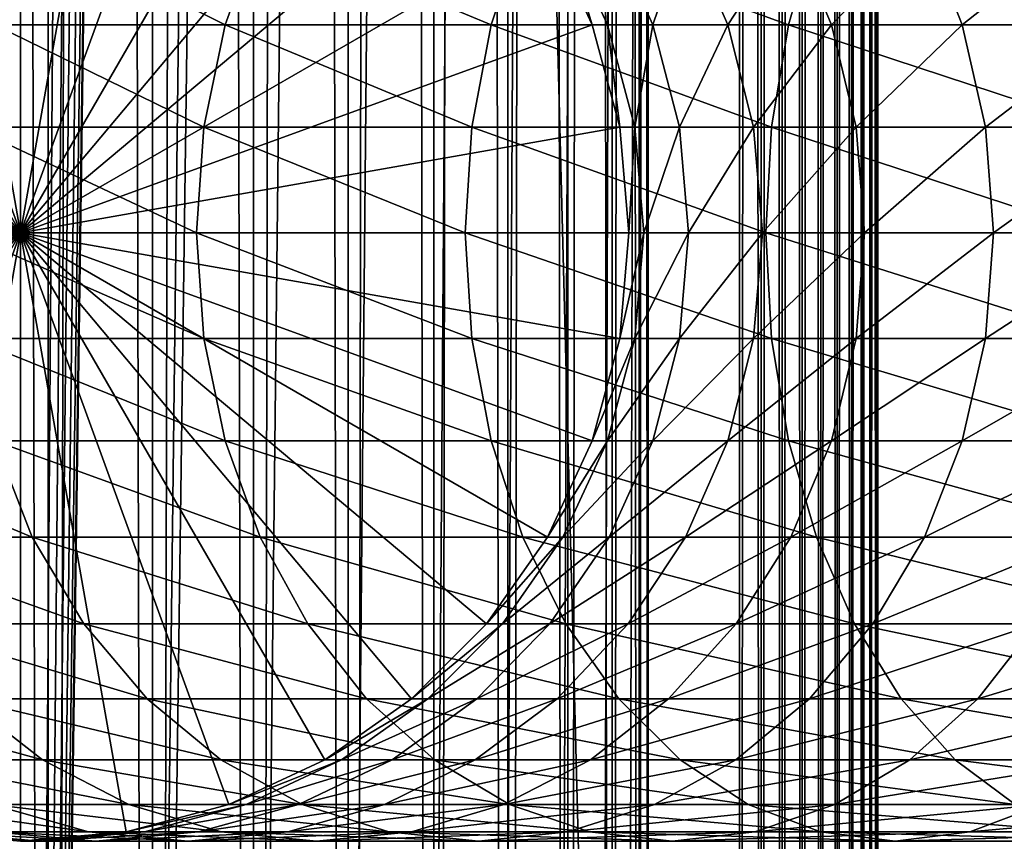
# Model space of a CAD drawing. Extents: x 0 to 450, y 0 to 864.
# Drawn here: x 25 to 43, y 113 to 128 of the extents above; entities that cross this region are included whole.
import ezdxf

# ---------------------------------------------------------------- set-up
doc = ezdxf.new("R2010")
doc.units = 0
doc.header["$MEASUREMENT"] = 0

msp = doc.modelspace()

# ---------------------------------------------------------------- linework, layer by layer
for points in [[(15.399998, 1.5, 35.650024), (15.399998, 862.5, 35.650024), (37.899998, 1.5, 35.650024)], [(37.899998, 1.5, 35.650024), (15.399998, 862.5, 35.650024), (37.899998, 862.5, 35.650024)], [(25.4, 862.5, 61.500023), (25.4, 1.5, 61.500023), (23.515915, 862.5, 61.335186)], [(23.515915, 862.5, 61.335186), (25.4, 1.5, 61.500023), (23.515915, 1.5, 61.335186)], [(23.515915, 862.5, 39.964859), (23.515915, 1.5, 39.964859), (25.4, 862.5, 39.800022)], [(25.4, 862.5, 39.800022), (23.515915, 1.5, 39.964859), (25.4, 1.5, 39.800022)], [(25.4, 862.5, 39.800022), (25.4, 1.5, 39.800022), (27.284081, 862.5, 39.964859)], [(27.284081, 862.5, 39.964859), (25.4, 1.5, 39.800022), (27.284081, 1.5, 39.964859)], [(27.284081, 862.5, 61.335186), (27.284081, 1.5, 61.335186), (25.4, 862.5, 61.500023)], [(25.4, 862.5, 61.500023), (27.284081, 1.5, 61.335186), (25.4, 1.5, 61.500023)], [(28.66222, 46.336617, 65.650024), (37.899998, 862.5, 65.650024), (26.810129, 46.832886, 65.650024)], [(26.810129, 46.832886, 65.650024), (37.899998, 862.5, 65.650024), (35.899998, 828, 65.650024)], [(27.284081, 862.5, 39.964859), (27.284081, 1.5, 39.964859), (29.110916, 862.5, 40.454357)], [(29.110916, 862.5, 40.454357), (27.284081, 1.5, 39.964859), (29.110916, 1.5, 40.454357)], [(29.110916, 862.5, 60.845688), (29.110916, 1.5, 60.845688), (27.284081, 862.5, 61.335186)], [(27.284081, 862.5, 61.335186), (29.110916, 1.5, 60.845688), (27.284081, 1.5, 61.335186)], [(30.399998, 45.526279, 65.650024), (37.899998, 862.5, 65.650024), (28.66222, 46.336617, 65.650024)], [(29.110916, 862.5, 40.454357), (29.110916, 1.5, 40.454357), (30.824999, 862.5, 41.253647)], [(30.824999, 862.5, 41.253647), (29.110916, 1.5, 40.454357), (30.824999, 1.5, 41.253647)], [(30.824999, 862.5, 60.046398), (30.824999, 1.5, 60.046398), (29.110916, 862.5, 60.845688)], [(29.110916, 862.5, 60.845688), (30.824999, 1.5, 60.046398), (29.110916, 1.5, 60.845688)], [(31.970661, 44.426491, 65.650024), (37.899998, 862.5, 65.650024), (30.399998, 45.526279, 65.650024)], [(30.824999, 862.5, 41.253647), (30.824999, 1.5, 41.253647), (32.374245, 862.5, 42.338444)], [(32.374245, 862.5, 42.338444), (30.824999, 1.5, 41.253647), (32.374245, 1.5, 42.338444)], [(32.374245, 862.5, 58.961605), (32.374245, 1.5, 58.961605), (30.824999, 862.5, 60.046398)], [(30.824999, 862.5, 60.046398), (32.374245, 1.5, 58.961605), (30.824999, 1.5, 60.046398)], [(31.970661, 44.426491, 65.650024), (33.326488, 43.070663, 65.650024), (37.899998, 862.5, 65.650024)], [(32.374245, 862.5, 42.338444), (32.374245, 1.5, 42.338444), (33.711582, 862.5, 43.675777)], [(33.711582, 862.5, 43.675777), (32.374245, 1.5, 42.338444), (33.711582, 1.5, 43.675777)], [(33.711582, 862.5, 57.624268), (33.711582, 1.5, 57.624268), (32.374245, 862.5, 58.961605)], [(32.374245, 862.5, 58.961605), (33.711582, 1.5, 57.624268), (32.374245, 1.5, 58.961605)], [(37.899998, 862.5, 65.650024), (33.326488, 43.070663, 65.650024), (34.426277, 41.5, 65.650024)], [(33.711582, 862.5, 43.675777), (33.711582, 1.5, 43.675777), (34.796375, 862.5, 45.225025)], [(34.796375, 862.5, 45.225025), (33.711582, 1.5, 43.675777), (34.796375, 1.5, 45.225025)], [(34.796375, 862.5, 56.075024), (34.796375, 1.5, 56.075024), (33.711582, 862.5, 57.624268)], [(33.711582, 862.5, 57.624268), (34.796375, 1.5, 56.075024), (33.711582, 1.5, 57.624268)], [(37.899998, 862.5, 65.650024), (34.426277, 41.5, 65.650024), (35.236618, 39.762222, 65.650024)], [(34.796375, 862.5, 45.225025), (34.796375, 1.5, 45.225025), (35.595665, 862.5, 46.939106)], [(35.595665, 862.5, 46.939106), (34.796375, 1.5, 45.225025), (35.595665, 1.5, 46.939106)], [(35.595665, 862.5, 54.360943), (35.595665, 1.5, 54.360943), (34.796375, 862.5, 56.075024)], [(34.796375, 862.5, 56.075024), (35.595665, 1.5, 54.360943), (34.796375, 1.5, 56.075024)], [(35.236618, 39.762222, 65.650024), (35.732883, 37.91013, 65.650024), (37.899998, 862.5, 65.650024)], [(35.595665, 862.5, 46.939106), (35.595665, 1.5, 46.939106), (36.085163, 862.5, 48.765942)], [(36.085163, 862.5, 48.765942), (35.595665, 1.5, 46.939106), (36.085163, 1.5, 48.765942)], [(36.085163, 862.5, 52.534107), (36.085163, 1.5, 52.534107), (35.595665, 862.5, 54.360943)], [(35.595665, 862.5, 54.360943), (36.085163, 1.5, 52.534107), (35.595665, 1.5, 54.360943)], [(37.899998, 862.5, 65.650024), (35.732883, 37.91013, 65.650024), (35.899998, 36, 65.650024)], [(37.899998, 862.5, 65.650024), (35.899998, 36, 65.650024), (37.899998, 1.5, 65.650024)], [(36.085163, 862.5, 48.765942), (36.085163, 1.5, 48.765942), (36.25, 862.5, 50.650024)], [(36.25, 862.5, 50.650024), (36.085163, 1.5, 48.765942), (36.25, 1.5, 50.650024)], [(36.25, 862.5, 50.650024), (36.25, 1.5, 50.650024), (36.085163, 862.5, 52.534107)], [(36.085163, 862.5, 52.534107), (36.25, 1.5, 50.650024), (36.085163, 1.5, 52.534107)], [(37.899998, 862.5, 65.650024), (37.899998, 1.5, 65.650024), (38.291084, 1.5, 65.619247)], [(37.899998, 862.5, 65.650024), (38.291084, 1.5, 65.619247), (38.291084, 862.5, 65.619247)], [(38.291084, 862.5, 35.680801), (38.291084, 1.5, 35.680801), (37.899998, 1.5, 35.650024)], [(38.291084, 862.5, 35.680801), (37.899998, 1.5, 35.650024), (37.899998, 862.5, 35.650024)], [(38.291084, 862.5, 65.619247), (38.291084, 1.5, 65.619247), (38.672543, 1.5, 65.527664)], [(38.291084, 862.5, 65.619247), (38.672543, 1.5, 65.527664), (38.672543, 862.5, 65.527664)], [(38.672543, 862.5, 35.772381), (38.672543, 1.5, 35.772381), (38.291084, 1.5, 35.680801)], [(38.672543, 862.5, 35.772381), (38.291084, 1.5, 35.680801), (38.291084, 862.5, 35.680801)], [(38.672543, 862.5, 65.527664), (38.672543, 1.5, 65.527664), (39.034973, 1.5, 65.377541)], [(38.672543, 862.5, 65.527664), (39.034973, 1.5, 65.377541), (39.034973, 862.5, 65.377541)], [(39.034973, 862.5, 35.922508), (39.034973, 1.5, 35.922508), (38.672543, 1.5, 35.772381)], [(39.034973, 862.5, 35.922508), (38.672543, 1.5, 35.772381), (38.672543, 862.5, 35.772381)], [(39.034973, 862.5, 65.377541), (39.034973, 1.5, 65.377541), (39.369461, 1.5, 65.172569)], [(39.034973, 862.5, 65.377541), (39.369461, 1.5, 65.172569), (39.369461, 862.5, 65.172569)], [(39.369461, 862.5, 36.127483), (39.369461, 1.5, 36.127483), (39.034973, 1.5, 35.922508)], [(39.369461, 862.5, 36.127483), (39.034973, 1.5, 35.922508), (39.034973, 862.5, 35.922508)], [(39.369461, 862.5, 65.172569), (39.369461, 1.5, 65.172569), (39.667767, 1.5, 64.917793)], [(39.369461, 862.5, 65.172569), (39.667767, 1.5, 64.917793), (39.667767, 862.5, 64.917793)], [(39.667767, 862.5, 36.382256), (39.667767, 1.5, 36.382256), (39.369461, 1.5, 36.127483)], [(39.667767, 862.5, 36.382256), (39.369461, 1.5, 36.127483), (39.369461, 862.5, 36.127483)], [(39.667767, 862.5, 64.917793), (39.667767, 1.5, 64.917793), (39.922543, 1.5, 64.619484)], [(39.667767, 862.5, 64.917793), (39.922543, 1.5, 64.619484), (39.922543, 862.5, 64.619484)], [(39.922543, 862.5, 36.680561), (39.922543, 1.5, 36.680561), (39.667767, 1.5, 36.382256)], [(39.922543, 862.5, 36.680561), (39.667767, 1.5, 36.382256), (39.667767, 862.5, 36.382256)], [(39.922543, 862.5, 64.619484), (39.922543, 1.5, 64.619484), (40.127514, 1.5, 64.284996)], [(39.922543, 862.5, 64.619484), (40.127514, 1.5, 64.284996), (40.127514, 862.5, 64.284996)], [(40.127514, 862.5, 37.015045), (40.127514, 1.5, 37.015045), (39.922543, 1.5, 36.680561)], [(40.127514, 862.5, 37.015045), (39.922543, 1.5, 36.680561), (39.922543, 862.5, 36.680561)], [(40.127514, 862.5, 64.284996), (40.127514, 1.5, 64.284996), (40.277641, 1.5, 63.922565)], [(40.127514, 862.5, 64.284996), (40.277641, 1.5, 63.922565), (40.277641, 862.5, 63.922565)], [(40.277641, 862.5, 37.37748), (40.277641, 1.5, 37.37748), (40.127514, 1.5, 37.015045)], [(40.277641, 862.5, 37.37748), (40.127514, 1.5, 37.015045), (40.127514, 862.5, 37.015045)], [(40.277641, 862.5, 63.922565), (40.277641, 1.5, 63.922565), (40.369221, 1.5, 63.541111)], [(40.277641, 862.5, 63.922565), (40.369221, 1.5, 63.541111), (40.369221, 862.5, 63.541111)], [(40.369221, 862.5, 37.758938), (40.369221, 1.5, 37.758938), (40.277641, 1.5, 37.37748)], [(40.369221, 862.5, 37.758938), (40.277641, 1.5, 37.37748), (40.277641, 862.5, 37.37748)], [(40.369221, 862.5, 63.541111), (40.369221, 1.5, 63.541111), (40.399998, 1.5, 63.150024)], [(40.369221, 862.5, 63.541111), (40.399998, 1.5, 63.150024), (40.399998, 862.5, 63.150024)], [(40.399998, 862.5, 38.150024), (40.399998, 1.5, 38.150024), (40.369221, 1.5, 37.758938)], [(40.399998, 862.5, 38.150024), (40.369221, 1.5, 37.758938), (40.369221, 862.5, 37.758938)], [(40.399998, 1.5, 38.150024), (40.399998, 862.5, 38.150024), (40.399998, 1.5, 63.150024)], [(40.399998, 1.5, 63.150024), (40.399998, 862.5, 38.150024), (40.399998, 862.5, 63.150024)], [(26.810129, 46.832886, 65.650024), (35.899998, 828, 65.650024), (24.9, 47, 65.650024)], [(24.9, 47, 65.650024), (35.899998, 828, 65.650024), (35.732883, 826.089844, 65.650024)], [(24.9, 47, 65.650024), (35.732883, 826.089844, 65.650024), (35.236618, 824.237793, 65.650024)], [(35.236618, 824.237793, 65.650024), (34.426277, 822.5, 65.650024), (24.9, 47, 65.650024)], [(24.9, 47, 65.650024), (34.426277, 822.5, 65.650024), (33.326488, 820.929321, 65.650024)], [(24.9, 47, 65.650024), (33.326488, 820.929321, 65.650024), (31.970661, 819.573547, 65.650024)], [(31.970661, 819.573547, 65.650024), (30.399998, 818.473694, 65.650024), (24.9, 47, 65.650024)], [(28.66222, 817.663391, 65.650024), (21.137777, 46.336617, 65.650024), (30.399998, 818.473694, 65.650024)], [(30.399998, 818.473694, 65.650024), (21.137777, 46.336617, 65.650024), (22.989868, 46.832886, 65.650024)], [(30.399998, 818.473694, 65.650024), (22.989868, 46.832886, 65.650024), (24.9, 47, 65.650024)], [(28.66222, 817.663391, 65.650024), (26.810129, 817.167114, 65.650024), (21.137777, 46.336617, 65.650024)], [(26.810129, 817.167114, 65.650024), (24.9, 817, 65.650024), (21.137777, 46.336617, 65.650024)], [(21.137777, 46.336617, 65.650024), (24.9, 817, 65.650024), (22.989868, 817.167114, 65.650024)], [(24.899998, 124, 64.650024), (22.989868, 134.832886, 64.650024), (24.899998, 135, 64.650024)], [(24.899998, 124, 64.650024), (24.899998, 135, 64.650024), (26.810129, 134.832886, 64.650024)], [(21.137777, 134.336624, 64.650024), (22.989868, 134.832886, 64.650024), (24.899998, 124, 64.650024)], [(26.810129, 134.832886, 64.650024), (28.66222, 134.336624, 64.650024), (24.899998, 124, 64.650024)], [(24.899998, 124, 64.650024), (19.399998, 133.526276, 64.650024), (21.137777, 134.336624, 64.650024)], [(24.899998, 124, 64.650024), (28.66222, 134.336624, 64.650024), (30.399998, 133.526276, 64.650024)], [(24.899998, 124, 64.650024), (17.829334, 132.426483, 64.650024), (19.399998, 133.526276, 64.650024)], [(24.899998, 124, 64.650024), (30.399998, 133.526276, 64.650024), (31.970663, 132.426483, 64.650024)], [(16.473509, 131.070663, 64.650024), (17.829334, 132.426483, 64.650024), (24.899998, 124, 64.650024)], [(31.970663, 132.426483, 64.650024), (33.326488, 131.070663, 64.650024), (24.899998, 124, 64.650024)], [(24.899998, 124, 64.650024), (15.373718, 129.5, 64.650024), (16.473509, 131.070663, 64.650024)], [(24.899998, 124, 64.650024), (33.326488, 131.070663, 64.650024), (34.426277, 129.5, 64.650024)], [(24.899998, 124, 64.650024), (14.563379, 127.762222, 64.650024), (15.373718, 129.5, 64.650024)], [(25.11076, 129.5, 126.448044), (21.664799, 129.5, 120.213043), (24.424627, 127.762222, 126.879166)], [(28.599604, 127.762222, 132.763245), (25.11076, 129.5, 126.448044), (24.424627, 127.762222, 126.879166)], [(24.899998, 124, 64.650024), (34.426277, 129.5, 64.650024), (35.236618, 127.762222, 64.650024)], [(29.233152, 129.5, 132.258011), (25.11076, 129.5, 126.448044), (28.599604, 127.762222, 132.763245)], [(33.407139, 127.762222, 138.142883), (29.233152, 129.5, 132.258011), (28.599604, 127.762222, 132.763245)], [(33.980137, 129.5, 137.569885), (29.233152, 129.5, 132.258011), (33.407139, 127.762222, 138.142883)], [(38.786774, 127.762222, 142.950424), (33.980137, 129.5, 137.569885), (33.407139, 127.762222, 138.142883)], [(39.292011, 129.5, 142.316879), (33.980137, 129.5, 137.569885), (38.786774, 127.762222, 142.950424)], [(35.236618, 127.762222, 92.650024), (35.236618, 127.762222, 64.650024), (34.426277, 129.5, 64.650024)], [(35.236618, 127.762222, 92.650024), (34.426277, 129.5, 64.650024), (34.426277, 129.5, 92.650024)], [(34.705917, 129.5, 97.629501), (35.236618, 127.762222, 92.650024), (34.426277, 129.5, 92.650024)], [(35.541325, 129.5, 102.546356), (35.511166, 127.762222, 97.538773), (34.705917, 129.5, 97.629501)], [(35.511166, 127.762222, 97.538773), (35.236618, 127.762222, 92.650024), (34.705917, 129.5, 97.629501)], [(36.331348, 127.762222, 102.366043), (35.511166, 127.762222, 97.538773), (35.541325, 129.5, 102.546356)], [(36.921993, 129.5, 107.33876), (36.331348, 127.762222, 102.366043), (35.541325, 129.5, 102.546356)], [(37.686859, 127.762222, 107.071121), (36.331348, 127.762222, 102.366043), (36.921993, 129.5, 107.33876)], [(38.830559, 129.5, 111.946449), (37.686859, 127.762222, 107.071121), (36.921993, 129.5, 107.33876)], [(39.56065, 127.762222, 111.594856), (37.686859, 127.762222, 107.071121), (38.830559, 129.5, 111.946449)], [(44.670853, 127.762222, 147.125397), (39.292011, 129.5, 142.316879), (38.786774, 127.762222, 142.950424)], [(41.243023, 129.5, 116.31147), (39.56065, 127.762222, 111.594856), (38.830559, 129.5, 111.946449)], [(45.101978, 129.5, 146.43927), (39.292011, 129.5, 142.316879), (44.670853, 127.762222, 147.125397)], [(41.929157, 127.762222, 115.880341), (39.56065, 127.762222, 111.594856), (41.243023, 129.5, 116.31147)], [(44.129044, 129.5, 120.378937), (41.929157, 127.762222, 115.880341), (41.243023, 129.5, 116.31147)], [(44.762592, 127.762222, 119.873695), (41.929157, 127.762222, 115.880341), (44.129044, 129.5, 120.378937)], [(14.067113, 125.910133, 64.650024), (14.563379, 127.762222, 64.650024), (24.899998, 124, 64.650024)], [(28.211607, 125.910133, 133.072662), (24.424627, 127.762222, 126.879166), (24.004425, 125.910133, 127.143196)], [(28.599604, 127.762222, 132.763245), (24.424627, 127.762222, 126.879166), (28.211607, 125.910133, 133.072662)], [(35.236618, 127.762222, 64.650024), (35.732883, 125.910133, 64.650024), (24.899998, 124, 64.650024)], [(33.056225, 125.910133, 138.49379), (28.599604, 127.762222, 132.763245), (28.211607, 125.910133, 133.072662)], [(33.407139, 127.762222, 138.142883), (28.599604, 127.762222, 132.763245), (33.056225, 125.910133, 138.49379)], [(38.477356, 125.910133, 143.338409), (33.407139, 127.762222, 138.142883), (33.056225, 125.910133, 138.49379)], [(38.786774, 127.762222, 142.950424), (33.407139, 127.762222, 138.142883), (38.477356, 125.910133, 143.338409)], [(35.732883, 125.910133, 92.650024), (35.732883, 125.910133, 64.650024), (35.236618, 127.762222, 64.650024)], [(35.732883, 125.910133, 92.650024), (35.236618, 127.762222, 64.650024), (35.236618, 127.762222, 92.650024)], [(35.511166, 127.762222, 97.538773), (35.732883, 125.910133, 92.650024), (35.236618, 127.762222, 92.650024)], [(36.331348, 127.762222, 102.366043), (36.004311, 125.910133, 97.483208), (35.511166, 127.762222, 97.538773)], [(36.004311, 125.910133, 97.483208), (35.732883, 125.910133, 92.650024), (35.511166, 127.762222, 97.538773)], [(36.815174, 125.910133, 102.255608), (36.004311, 125.910133, 97.483208), (36.331348, 127.762222, 102.366043)], [(37.686859, 127.762222, 107.071121), (36.815174, 125.910133, 102.255608), (36.331348, 127.762222, 102.366043)], [(38.155277, 125.910133, 106.907219), (36.815174, 125.910133, 102.255608), (37.686859, 127.762222, 107.071121)], [(39.56065, 127.762222, 111.594856), (38.155277, 125.910133, 106.907219), (37.686859, 127.762222, 107.071121)], [(40.007771, 125.910133, 111.379532), (38.155277, 125.910133, 106.907219), (39.56065, 127.762222, 111.594856)], [(44.406822, 125.910133, 147.545593), (38.786774, 127.762222, 142.950424), (38.477356, 125.910133, 143.338409)], [(44.670853, 127.762222, 147.125397), (38.786774, 127.762222, 142.950424), (44.406822, 125.910133, 147.545593)], [(41.929157, 127.762222, 115.880341), (40.007771, 125.910133, 111.379532), (39.56065, 127.762222, 111.594856)], [(42.349358, 125.910133, 115.61631), (40.007771, 125.910133, 111.379532), (41.929157, 127.762222, 115.880341)], [(44.762592, 127.762222, 119.873695), (42.349358, 125.910133, 115.61631), (41.929157, 127.762222, 115.880341)], [(45.150589, 125.910133, 119.564278), (42.349358, 125.910133, 115.61631), (44.762592, 127.762222, 119.873695)], [(24.899998, 124, 64.650024), (13.899999, 124, 64.650024), (14.067113, 125.910133, 64.650024)], [(28.080952, 124, 133.176865), (24.004425, 125.910133, 127.143196), (23.862925, 124, 127.232109)], [(28.211607, 125.910133, 133.072662), (24.004425, 125.910133, 127.143196), (28.080952, 124, 133.176865)], [(24.899998, 124, 64.650024), (35.732883, 125.910133, 64.650024), (35.899998, 124, 64.650024)], [(32.938057, 124, 138.611969), (28.211607, 125.910133, 133.072662), (28.080952, 124, 133.176865)], [(33.056225, 125.910133, 138.49379), (28.211607, 125.910133, 133.072662), (32.938057, 124, 138.611969)], [(38.373161, 124, 143.46907), (33.056225, 125.910133, 138.49379), (32.938057, 124, 138.611969)], [(38.477356, 125.910133, 143.338409), (33.056225, 125.910133, 138.49379), (38.373161, 124, 143.46907)], [(35.899998, 124, 92.650024), (35.732883, 125.910133, 64.650024), (35.732883, 125.910133, 92.650024)], [(35.899998, 124, 92.650024), (35.899998, 124, 64.650024), (35.732883, 125.910133, 64.650024)], [(36.004311, 125.910133, 97.483208), (35.899998, 124, 92.650024), (35.732883, 125.910133, 92.650024)], [(36.170372, 124, 97.464493), (35.899998, 124, 92.650024), (36.004311, 125.910133, 97.483208)], [(36.815174, 125.910133, 102.255608), (36.170372, 124, 97.464493), (36.004311, 125.910133, 97.483208)], [(36.9781, 124, 102.218422), (36.170372, 124, 97.464493), (36.815174, 125.910133, 102.255608)], [(38.155277, 125.910133, 106.907219), (36.9781, 124, 102.218422), (36.815174, 125.910133, 102.255608)], [(38.313015, 124, 106.85202), (36.9781, 124, 102.218422), (38.155277, 125.910133, 106.907219)], [(40.007771, 125.910133, 111.379532), (38.313015, 124, 106.85202), (38.155277, 125.910133, 106.907219)], [(40.158337, 124, 111.307022), (38.313015, 124, 106.85202), (40.007771, 125.910133, 111.379532)], [(44.317913, 124, 147.687088), (38.477356, 125.910133, 143.338409), (38.373161, 124, 143.46907)], [(44.406822, 125.910133, 147.545593), (38.477356, 125.910133, 143.338409), (44.317913, 124, 147.687088)], [(42.349358, 125.910133, 115.61631), (40.158337, 124, 111.307022), (40.007771, 125.910133, 111.379532)], [(42.49086, 124, 115.527405), (40.158337, 124, 111.307022), (42.349358, 125.910133, 115.61631)], [(45.150589, 125.910133, 119.564278), (42.49086, 124, 115.527405), (42.349358, 125.910133, 115.61631)], [(45.281242, 124, 119.460083), (42.49086, 124, 115.527405), (45.150589, 125.910133, 119.564278)], [(24.899998, 124, 64.650024), (14.067113, 122.089867, 64.650024), (13.899999, 124, 64.650024)], [(14.563379, 120.237778, 64.650024), (14.067113, 122.089867, 64.650024), (24.899998, 124, 64.650024)], [(24.899998, 124, 64.650024), (15.373718, 118.5, 64.650024), (14.563379, 120.237778, 64.650024)], [(24.899998, 124, 64.650024), (16.473509, 116.929337, 64.650024), (15.373718, 118.5, 64.650024)], [(17.829334, 115.573509, 64.650024), (16.473509, 116.929337, 64.650024), (24.899998, 124, 64.650024)], [(24.899998, 124, 64.650024), (19.399998, 114.473717, 64.650024), (17.829334, 115.573509, 64.650024)], [(24.899998, 124, 64.650024), (21.137777, 113.663383, 64.650024), (19.399998, 114.473717, 64.650024)], [(22.989868, 113.167114, 64.650024), (21.137777, 113.663383, 64.650024), (24.899998, 124, 64.650024)], [(24.899998, 124, 64.650024), (24.899998, 113, 64.650024), (22.989868, 113.167114, 64.650024)], [(28.080952, 124, 133.176865), (23.862925, 124, 127.232109), (28.211607, 122.089867, 133.072662)], [(28.211607, 122.089867, 133.072662), (23.862925, 124, 127.232109), (24.004425, 122.089867, 127.143196)], [(24.899998, 124, 64.650024), (35.899998, 124, 64.650024), (35.732883, 122.089867, 64.650024)], [(28.66222, 113.663383, 64.650024), (26.810129, 113.167114, 64.650024), (24.899998, 124, 64.650024)], [(24.899998, 124, 64.650024), (26.810129, 113.167114, 64.650024), (24.899998, 113, 64.650024)], [(33.326488, 116.929337, 64.650024), (31.970663, 115.573509, 64.650024), (24.899998, 124, 64.650024)], [(24.899998, 124, 64.650024), (31.970663, 115.573509, 64.650024), (30.399998, 114.473717, 64.650024)], [(24.899998, 124, 64.650024), (30.399998, 114.473717, 64.650024), (28.66222, 113.663383, 64.650024)], [(35.732883, 122.089867, 64.650024), (35.236618, 120.237778, 64.650024), (24.899998, 124, 64.650024)], [(24.899998, 124, 64.650024), (35.236618, 120.237778, 64.650024), (34.426277, 118.5, 64.650024)], [(24.899998, 124, 64.650024), (34.426277, 118.5, 64.650024), (33.326488, 116.929337, 64.650024)], [(32.938057, 124, 138.611969), (28.080952, 124, 133.176865), (33.056225, 122.089867, 138.49379)], [(33.056225, 122.089867, 138.49379), (28.080952, 124, 133.176865), (28.211607, 122.089867, 133.072662)], [(38.373161, 124, 143.46907), (32.938057, 124, 138.611969), (38.477356, 122.089867, 143.338409)], [(38.477356, 122.089867, 143.338409), (32.938057, 124, 138.611969), (33.056225, 122.089867, 138.49379)], [(35.732883, 122.089867, 92.650024), (35.732883, 122.089867, 64.650024), (35.899998, 124, 64.650024)], [(35.732883, 122.089867, 92.650024), (35.899998, 124, 64.650024), (35.899998, 124, 92.650024)], [(36.004311, 122.089867, 97.483208), (35.732883, 122.089867, 92.650024), (36.170372, 124, 97.464493)], [(36.170372, 124, 97.464493), (35.732883, 122.089867, 92.650024), (35.899998, 124, 92.650024)], [(36.815174, 122.089867, 102.255608), (36.004311, 122.089867, 97.483208), (36.9781, 124, 102.218422)], [(36.9781, 124, 102.218422), (36.004311, 122.089867, 97.483208), (36.170372, 124, 97.464493)], [(38.155277, 122.089867, 106.907219), (36.815174, 122.089867, 102.255608), (38.313015, 124, 106.85202)], [(38.313015, 124, 106.85202), (36.815174, 122.089867, 102.255608), (36.9781, 124, 102.218422)], [(40.007771, 122.089867, 111.379532), (38.155277, 122.089867, 106.907219), (40.158337, 124, 111.307022)], [(40.158337, 124, 111.307022), (38.155277, 122.089867, 106.907219), (38.313015, 124, 106.85202)], [(44.317913, 124, 147.687088), (38.373161, 124, 143.46907), (44.406822, 122.089867, 147.545593)], [(44.406822, 122.089867, 147.545593), (38.373161, 124, 143.46907), (38.477356, 122.089867, 143.338409)], [(42.349358, 122.089867, 115.61631), (40.007771, 122.089867, 111.379532), (42.49086, 124, 115.527405)], [(42.49086, 124, 115.527405), (40.007771, 122.089867, 111.379532), (40.158337, 124, 111.307022)], [(45.150589, 122.089867, 119.564278), (42.349358, 122.089867, 115.61631), (45.281242, 124, 119.460083)], [(45.281242, 124, 119.460083), (42.349358, 122.089867, 115.61631), (42.49086, 124, 115.527405)], [(28.211607, 122.089867, 133.072662), (24.004425, 122.089867, 127.143196), (28.599604, 120.237778, 132.763245)], [(28.599604, 120.237778, 132.763245), (24.004425, 122.089867, 127.143196), (24.424627, 120.237778, 126.879166)], [(33.056225, 122.089867, 138.49379), (28.211607, 122.089867, 133.072662), (33.407139, 120.237778, 138.142883)], [(33.407139, 120.237778, 138.142883), (28.211607, 122.089867, 133.072662), (28.599604, 120.237778, 132.763245)], [(38.477356, 122.089867, 143.338409), (33.056225, 122.089867, 138.49379), (38.786774, 120.237778, 142.950424)], [(38.786774, 120.237778, 142.950424), (33.056225, 122.089867, 138.49379), (33.407139, 120.237778, 138.142883)], [(35.236618, 120.237778, 92.650024), (35.236618, 120.237778, 64.650024), (35.732883, 122.089867, 64.650024)], [(35.236618, 120.237778, 92.650024), (35.732883, 122.089867, 64.650024), (35.732883, 122.089867, 92.650024)], [(35.511166, 120.237778, 97.538773), (35.236618, 120.237778, 92.650024), (36.004311, 122.089867, 97.483208)], [(36.004311, 122.089867, 97.483208), (35.236618, 120.237778, 92.650024), (35.732883, 122.089867, 92.650024)], [(36.331348, 120.237778, 102.366043), (35.511166, 120.237778, 97.538773), (36.815174, 122.089867, 102.255608)], [(36.815174, 122.089867, 102.255608), (35.511166, 120.237778, 97.538773), (36.004311, 122.089867, 97.483208)], [(37.686859, 120.237778, 107.071121), (36.331348, 120.237778, 102.366043), (38.155277, 122.089867, 106.907219)], [(38.155277, 122.089867, 106.907219), (36.331348, 120.237778, 102.366043), (36.815174, 122.089867, 102.255608)], [(39.56065, 120.237778, 111.594856), (37.686859, 120.237778, 107.071121), (40.007771, 122.089867, 111.379532)], [(40.007771, 122.089867, 111.379532), (37.686859, 120.237778, 107.071121), (38.155277, 122.089867, 106.907219)], [(44.406822, 122.089867, 147.545593), (38.477356, 122.089867, 143.338409), (44.670853, 120.237778, 147.125397)], [(44.670853, 120.237778, 147.125397), (38.477356, 122.089867, 143.338409), (38.786774, 120.237778, 142.950424)], [(41.929157, 120.237778, 115.880341), (39.56065, 120.237778, 111.594856), (42.349358, 122.089867, 115.61631)], [(42.349358, 122.089867, 115.61631), (39.56065, 120.237778, 111.594856), (40.007771, 122.089867, 111.379532)], [(44.762592, 120.237778, 119.873695), (41.929157, 120.237778, 115.880341), (45.150589, 122.089867, 119.564278)], [(45.150589, 122.089867, 119.564278), (41.929157, 120.237778, 115.880341), (42.349358, 122.089867, 115.61631)], [(24.424627, 120.237778, 126.879166), (20.934708, 120.237778, 120.564636), (25.11076, 118.5, 126.448044)], [(25.11076, 118.5, 126.448044), (20.934708, 120.237778, 120.564636), (21.664799, 118.5, 120.213043)], [(28.599604, 120.237778, 132.763245), (24.424627, 120.237778, 126.879166), (29.233152, 118.5, 132.258011)], [(29.233152, 118.5, 132.258011), (24.424627, 120.237778, 126.879166), (25.11076, 118.5, 126.448044)], [(33.407139, 120.237778, 138.142883), (28.599604, 120.237778, 132.763245), (33.980137, 118.5, 137.569885)], [(33.980137, 118.5, 137.569885), (28.599604, 120.237778, 132.763245), (29.233152, 118.5, 132.258011)], [(38.786774, 120.237778, 142.950424), (33.407139, 120.237778, 138.142883), (39.292011, 118.5, 142.316879)], [(39.292011, 118.5, 142.316879), (33.407139, 120.237778, 138.142883), (33.980137, 118.5, 137.569885)], [(34.426277, 118.5, 92.650024), (34.426277, 118.5, 64.650024), (35.236618, 120.237778, 64.650024)], [(34.426277, 118.5, 92.650024), (35.236618, 120.237778, 64.650024), (35.236618, 120.237778, 92.650024)], [(34.705917, 118.5, 97.629501), (34.426277, 118.5, 92.650024), (35.511166, 120.237778, 97.538773)], [(35.511166, 120.237778, 97.538773), (34.426277, 118.5, 92.650024), (35.236618, 120.237778, 92.650024)], [(35.541325, 118.5, 102.546356), (34.705917, 118.5, 97.629501), (36.331348, 120.237778, 102.366043)], [(36.331348, 120.237778, 102.366043), (34.705917, 118.5, 97.629501), (35.511166, 120.237778, 97.538773)], [(36.921993, 118.5, 107.33876), (35.541325, 118.5, 102.546356), (37.686859, 120.237778, 107.071121)], [(37.686859, 120.237778, 107.071121), (35.541325, 118.5, 102.546356), (36.331348, 120.237778, 102.366043)], [(38.830559, 118.5, 111.946449), (36.921993, 118.5, 107.33876), (39.56065, 120.237778, 111.594856)], [(39.56065, 120.237778, 111.594856), (36.921993, 118.5, 107.33876), (37.686859, 120.237778, 107.071121)], [(44.670853, 120.237778, 147.125397), (38.786774, 120.237778, 142.950424), (45.101978, 118.5, 146.43927)], [(45.101978, 118.5, 146.43927), (38.786774, 120.237778, 142.950424), (39.292011, 118.5, 142.316879)], [(41.243023, 118.5, 116.31147), (38.830559, 118.5, 111.946449), (41.929157, 120.237778, 115.880341)], [(41.929157, 120.237778, 115.880341), (38.830559, 118.5, 111.946449), (39.56065, 120.237778, 111.594856)], [(44.129044, 118.5, 120.378937), (41.243023, 118.5, 116.31147), (44.762592, 120.237778, 119.873695)], [(44.762592, 120.237778, 119.873695), (41.243023, 118.5, 116.31147), (41.929157, 120.237778, 115.880341)], [(25.11076, 118.5, 126.448044), (21.664799, 118.5, 120.213043), (26.041979, 116.929337, 125.862915)], [(26.041979, 116.929337, 125.862915), (21.664799, 118.5, 120.213043), (22.655676, 116.929337, 119.735863)], [(29.233152, 118.5, 132.258011), (25.11076, 118.5, 126.448044), (30.093004, 116.929337, 131.572296)], [(30.093004, 116.929337, 131.572296), (25.11076, 118.5, 126.448044), (26.041979, 116.929337, 125.862915)], [(33.980137, 118.5, 137.569885), (29.233152, 118.5, 132.258011), (34.757805, 116.929337, 136.792221)], [(34.757805, 116.929337, 136.792221), (29.233152, 118.5, 132.258011), (30.093004, 116.929337, 131.572296)], [(33.326488, 116.929337, 92.650024), (33.326488, 116.929337, 64.650024), (34.426277, 118.5, 64.650024)], [(33.326488, 116.929337, 92.650024), (34.426277, 118.5, 64.650024), (34.426277, 118.5, 92.650024)], [(33.613045, 116.929337, 97.75264), (33.326488, 116.929337, 92.650024), (34.705917, 118.5, 97.629501)], [(34.705917, 118.5, 97.629501), (33.326488, 116.929337, 92.650024), (34.426277, 118.5, 92.650024)], [(34.469112, 116.929337, 102.791084), (33.613045, 116.929337, 97.75264), (35.541325, 118.5, 102.546356)], [(35.541325, 118.5, 102.546356), (33.613045, 116.929337, 97.75264), (34.705917, 118.5, 97.629501)], [(39.292011, 118.5, 142.316879), (33.980137, 118.5, 137.569885), (39.977718, 116.929337, 141.457016)], [(39.977718, 116.929337, 141.457016), (33.980137, 118.5, 137.569885), (34.757805, 116.929337, 136.792221)], [(35.883923, 116.929337, 107.702003), (34.469112, 116.929337, 102.791084), (36.921993, 118.5, 107.33876)], [(36.921993, 118.5, 107.33876), (34.469112, 116.929337, 102.791084), (35.541325, 118.5, 102.546356)], [(37.839684, 116.929337, 112.42363), (35.883923, 116.929337, 107.702003), (38.830559, 118.5, 111.946449)], [(38.830559, 118.5, 111.946449), (35.883923, 116.929337, 107.702003), (36.921993, 118.5, 107.33876)], [(40.311802, 116.929337, 116.896591), (37.839684, 116.929337, 112.42363), (41.243023, 118.5, 116.31147)], [(41.243023, 118.5, 116.31147), (37.839684, 116.929337, 112.42363), (38.830559, 118.5, 111.946449)], [(45.101978, 118.5, 146.43927), (39.292011, 118.5, 142.316879), (45.687103, 116.929337, 145.508041)], [(45.687103, 116.929337, 145.508041), (39.292011, 118.5, 142.316879), (39.977718, 116.929337, 141.457016)], [(43.269192, 116.929337, 121.064644), (40.311802, 116.929337, 116.896591), (44.129044, 118.5, 120.378937)], [(44.129044, 118.5, 120.378937), (40.311802, 116.929337, 116.896591), (41.243023, 118.5, 116.31147)], [(26.041979, 116.929337, 125.862915), (22.655676, 116.929337, 119.735863), (27.189989, 115.573509, 125.141571)], [(27.189989, 115.573509, 125.141571), (22.655676, 116.929337, 119.735863), (23.877232, 115.573509, 119.147591)], [(30.093004, 116.929337, 131.572296), (26.041979, 116.929337, 125.862915), (31.15303, 115.573509, 130.726959)], [(31.15303, 115.573509, 130.726959), (26.041979, 116.929337, 125.862915), (27.189989, 115.573509, 125.141571)], [(34.757805, 116.929337, 136.792221), (30.093004, 116.929337, 131.572296), (35.716518, 115.573509, 135.833511)], [(35.716518, 115.573509, 135.833511), (30.093004, 116.929337, 131.572296), (31.15303, 115.573509, 130.726959)], [(31.970663, 115.573509, 92.650024), (31.970663, 115.573509, 64.650024), (33.326488, 116.929337, 64.650024)], [(31.970663, 115.573509, 92.650024), (33.326488, 116.929337, 64.650024), (33.326488, 116.929337, 92.650024)], [(32.265743, 115.573509, 97.904442), (31.970663, 115.573509, 92.650024), (33.613045, 116.929337, 97.75264)], [(33.613045, 116.929337, 97.75264), (31.970663, 115.573509, 92.650024), (33.326488, 116.929337, 92.650024)], [(33.147278, 115.573509, 103.092781), (32.265743, 115.573509, 97.904442), (34.469112, 116.929337, 102.791084)], [(34.469112, 116.929337, 102.791084), (32.265743, 115.573509, 97.904442), (33.613045, 116.929337, 97.75264)], [(34.604179, 115.573509, 108.149803), (33.147278, 115.573509, 103.092781), (35.883923, 116.929337, 107.702003)], [(35.883923, 116.929337, 107.702003), (33.147278, 115.573509, 103.092781), (34.469112, 116.929337, 102.791084)], [(36.618126, 115.573509, 113.011902), (34.604179, 115.573509, 108.149803), (37.839684, 116.929337, 112.42363)], [(37.839684, 116.929337, 112.42363), (34.604179, 115.573509, 108.149803), (35.883923, 116.929337, 107.702003)], [(39.977718, 116.929337, 141.457016), (34.757805, 116.929337, 136.792221), (40.823063, 115.573509, 140.396988)], [(40.823063, 115.573509, 140.396988), (34.757805, 116.929337, 136.792221), (35.716518, 115.573509, 135.833511)], [(39.163795, 115.573509, 117.617935), (36.618126, 115.573509, 113.011902), (40.311802, 116.929337, 116.896591)], [(40.311802, 116.929337, 116.896591), (36.618126, 115.573509, 113.011902), (37.839684, 116.929337, 112.42363)], [(42.209167, 115.573509, 121.909988), (39.163795, 115.573509, 117.617935), (43.269192, 116.929337, 121.064644)], [(43.269192, 116.929337, 121.064644), (39.163795, 115.573509, 117.617935), (40.311802, 116.929337, 116.896591)], [(45.687103, 116.929337, 145.508041), (39.977718, 116.929337, 141.457016), (46.408447, 115.573509, 144.360031)], [(46.408447, 115.573509, 144.360031), (39.977718, 116.929337, 141.457016), (40.823063, 115.573509, 140.396988)], [(45.715946, 115.573509, 125.834076), (42.209167, 115.573509, 121.909988), (46.67466, 116.929337, 124.875359)], [(46.67466, 116.929337, 124.875359), (42.209167, 115.573509, 121.909988), (43.269192, 116.929337, 121.064644)], [(23.877232, 115.573509, 119.147591), (21.256416, 115.573509, 112.820389), (25.292351, 114.473717, 118.46611)], [(25.292351, 114.473717, 118.46611), (21.256416, 115.573509, 112.820389), (22.738941, 114.473717, 112.301628)], [(27.189989, 115.573509, 125.141571), (23.877232, 115.573509, 119.147591), (28.519909, 114.473717, 124.305931)], [(28.519909, 114.473717, 124.305931), (23.877232, 115.573509, 119.147591), (25.292351, 114.473717, 118.46611)], [(31.15303, 115.573509, 130.726959), (27.189989, 115.573509, 125.141571), (32.381027, 114.473717, 129.747665)], [(32.381027, 114.473717, 129.747665), (27.189989, 115.573509, 125.141571), (28.519909, 114.473717, 124.305931)], [(30.399998, 114.473717, 92.650024), (30.399998, 114.473717, 64.650024), (31.970663, 115.573509, 64.650024)], [(30.399998, 114.473717, 92.650024), (31.970663, 115.573509, 64.650024), (31.970663, 115.573509, 92.650024)], [(30.704956, 114.473717, 98.080299), (30.399998, 114.473717, 92.650024), (32.265743, 115.573509, 97.904442)], [(32.265743, 115.573509, 97.904442), (30.399998, 114.473717, 92.650024), (31.970663, 115.573509, 92.650024)], [(31.615995, 114.473717, 103.442284), (30.704956, 114.473717, 98.080299), (33.147278, 115.573509, 103.092781)], [(33.147278, 115.573509, 103.092781), (30.704956, 114.473717, 98.080299), (32.265743, 115.573509, 97.904442)], [(35.716518, 115.573509, 135.833511), (31.15303, 115.573509, 130.726959), (36.827145, 114.473717, 134.72287)], [(36.827145, 114.473717, 134.72287), (31.15303, 115.573509, 130.726959), (32.381027, 114.473717, 129.747665)], [(33.121658, 114.473717, 108.668556), (31.615995, 114.473717, 103.442284), (34.604179, 115.573509, 108.149803)], [(34.604179, 115.573509, 108.149803), (31.615995, 114.473717, 103.442284), (33.147278, 115.573509, 103.092781)], [(35.203011, 114.473717, 113.693382), (33.121658, 114.473717, 108.668556), (36.618126, 115.573509, 113.011902)], [(36.618126, 115.573509, 113.011902), (33.121658, 114.473717, 108.668556), (34.604179, 115.573509, 108.149803)], [(37.833874, 114.473717, 118.453583), (35.203011, 114.473717, 113.693382), (39.163795, 115.573509, 117.617935)], [(39.163795, 115.573509, 117.617935), (35.203011, 114.473717, 113.693382), (36.618126, 115.573509, 113.011902)], [(40.823063, 115.573509, 140.396988), (35.716518, 115.573509, 135.833511), (41.802357, 114.473717, 139.168991)], [(41.802357, 114.473717, 139.168991), (35.716518, 115.573509, 135.833511), (36.827145, 114.473717, 134.72287)], [(40.981171, 114.473717, 122.889282), (37.833874, 114.473717, 118.453583), (42.209167, 115.573509, 121.909988)], [(42.209167, 115.573509, 121.909988), (37.833874, 114.473717, 118.453583), (39.163795, 115.573509, 117.617935)], [(46.408447, 115.573509, 144.360031), (40.823063, 115.573509, 140.396988), (47.244091, 114.473717, 143.030121)], [(47.244091, 114.473717, 143.030121), (40.823063, 115.573509, 140.396988), (41.802357, 114.473717, 139.168991)], [(44.60532, 114.473717, 126.944702), (40.981171, 114.473717, 122.889282), (45.715946, 115.573509, 125.834076)], [(45.715946, 115.573509, 125.834076), (40.981171, 114.473717, 122.889282), (42.209167, 115.573509, 121.909988)], [(25.292351, 114.473717, 118.46611), (22.738941, 114.473717, 112.301628), (26.858034, 113.663383, 117.712112)], [(26.858034, 113.663383, 117.712112), (22.738941, 114.473717, 112.301628), (24.3792, 113.663383, 111.727676)], [(28.519909, 114.473717, 124.305931), (25.292351, 114.473717, 118.46611), (29.991327, 113.663383, 123.381378)], [(29.991327, 113.663383, 123.381378), (25.292351, 114.473717, 118.46611), (26.858034, 113.663383, 117.712112)], [(32.381027, 114.473717, 129.747665), (28.519909, 114.473717, 124.305931), (33.739674, 113.663383, 128.664185)], [(33.739674, 113.663383, 128.664185), (28.519909, 114.473717, 124.305931), (29.991327, 113.663383, 123.381378)], [(28.66222, 113.663383, 92.650024), (28.66222, 113.663383, 64.650024), (30.399998, 114.473717, 64.650024)], [(28.66222, 113.663383, 92.650024), (30.399998, 114.473717, 64.650024), (30.399998, 114.473717, 92.650024)], [(28.978104, 113.663383, 98.274872), (28.66222, 113.663383, 92.650024), (30.704956, 114.473717, 98.080299)], [(30.704956, 114.473717, 98.080299), (28.66222, 113.663383, 92.650024), (30.399998, 114.473717, 92.650024)], [(29.921785, 113.663383, 103.828979), (28.978104, 113.663383, 98.274872), (31.615995, 114.473717, 103.442284)], [(31.615995, 114.473717, 103.442284), (28.978104, 113.663383, 98.274872), (30.704956, 114.473717, 98.080299)], [(31.481396, 113.663383, 109.242508), (29.921785, 113.663383, 103.828979), (33.121658, 114.473717, 108.668556)], [(33.121658, 114.473717, 108.668556), (29.921785, 113.663383, 103.828979), (31.615995, 114.473717, 103.442284)], [(33.637325, 113.663383, 114.44738), (31.481396, 113.663383, 109.242508), (35.203011, 114.473717, 113.693382)], [(35.203011, 114.473717, 113.693382), (31.481396, 113.663383, 109.242508), (33.121658, 114.473717, 108.668556)], [(36.827145, 114.473717, 134.72287), (32.381027, 114.473717, 129.747665), (38.055939, 113.663383, 133.49408)], [(38.055939, 113.663383, 133.49408), (32.381027, 114.473717, 129.747665), (33.739674, 113.663383, 128.664185)], [(36.362457, 113.663383, 119.378136), (33.637325, 113.663383, 114.44738), (37.833874, 114.473717, 118.453583)], [(37.833874, 114.473717, 118.453583), (33.637325, 113.663383, 114.44738), (35.203011, 114.473717, 113.693382)], [(39.62252, 113.663383, 123.972763), (36.362457, 113.663383, 119.378136), (40.981171, 114.473717, 122.889282)], [(40.981171, 114.473717, 122.889282), (36.362457, 113.663383, 119.378136), (37.833874, 114.473717, 118.453583)], [(41.802357, 114.473717, 139.168991), (36.827145, 114.473717, 134.72287), (42.885841, 113.663383, 137.810349)], [(42.885841, 113.663383, 137.810349), (36.827145, 114.473717, 134.72287), (38.055939, 113.663383, 133.49408)], [(43.376522, 113.663383, 128.173492), (39.62252, 113.663383, 123.972763), (44.60532, 114.473717, 126.944702)], [(44.60532, 114.473717, 126.944702), (39.62252, 113.663383, 123.972763), (40.981171, 114.473717, 122.889282)], [(47.244091, 114.473717, 143.030121), (41.802357, 114.473717, 139.168991), (48.168644, 113.663383, 141.558701)], [(48.168644, 113.663383, 141.558701), (41.802357, 114.473717, 139.168991), (42.885841, 113.663383, 137.810349)], [(24.3792, 113.663383, 111.727676), (22.585997, 113.663383, 105.503326), (26.127359, 113.167114, 111.115967)], [(26.127359, 113.167114, 111.115967), (22.585997, 113.663383, 105.503326), (24.391653, 113.167114, 105.091194)], [(26.858034, 113.663383, 117.712112), (24.3792, 113.663383, 111.727676), (28.526712, 113.167114, 116.908516)], [(28.526712, 113.167114, 116.908516), (24.3792, 113.663383, 111.727676), (26.127359, 113.167114, 111.115967)], [(26.810129, 113.167114, 92.650024), (26.810129, 113.167114, 64.650024), (28.66222, 113.663383, 64.650024)], [(26.810129, 113.167114, 92.650024), (28.66222, 113.663383, 64.650024), (28.66222, 113.663383, 92.650024)], [(27.137659, 113.167114, 98.482239), (26.810129, 113.167114, 92.650024), (28.978104, 113.663383, 98.274872)], [(28.978104, 113.663383, 98.274872), (26.810129, 113.167114, 92.650024), (28.66222, 113.663383, 92.650024)], [(29.991327, 113.663383, 123.381378), (26.858034, 113.663383, 117.712112), (31.559538, 113.167114, 122.396004)], [(31.559538, 113.167114, 122.396004), (26.858034, 113.663383, 117.712112), (28.526712, 113.167114, 116.908516)], [(28.116131, 113.167114, 104.241112), (27.137659, 113.167114, 98.482239), (29.921785, 113.663383, 103.828979)], [(29.921785, 113.663383, 103.828979), (27.137659, 113.167114, 98.482239), (28.978104, 113.663383, 98.274872)], [(29.733238, 113.167114, 109.854218), (28.116131, 113.167114, 104.241112), (31.481396, 113.663383, 109.242508)], [(31.481396, 113.663383, 109.242508), (28.116131, 113.167114, 104.241112), (29.921785, 113.663383, 103.828979)], [(31.968647, 113.167114, 115.250969), (29.733238, 113.167114, 109.854218), (33.637325, 113.663383, 114.44738)], [(33.637325, 113.663383, 114.44738), (29.733238, 113.167114, 109.854218), (31.481396, 113.663383, 109.242508)], [(33.739674, 113.663383, 128.664185), (29.991327, 113.663383, 123.381378), (35.187698, 113.167114, 127.509415)], [(35.187698, 113.167114, 127.509415), (29.991327, 113.663383, 123.381378), (31.559538, 113.167114, 122.396004)], [(34.794243, 113.167114, 120.363503), (31.968647, 113.167114, 115.250969), (36.362457, 113.663383, 119.378136)], [(36.362457, 113.663383, 119.378136), (31.968647, 113.167114, 115.250969), (33.637325, 113.663383, 114.44738)], [(38.055939, 113.663383, 133.49408), (33.739674, 113.663383, 128.664185), (39.365566, 113.167114, 132.184448)], [(39.365566, 113.167114, 132.184448), (33.739674, 113.663383, 128.664185), (35.187698, 113.167114, 127.509415)], [(38.1745, 113.167114, 125.127525), (34.794243, 113.167114, 120.363503), (39.62252, 113.663383, 123.972763)], [(39.62252, 113.663383, 123.972763), (34.794243, 113.167114, 120.363503), (36.362457, 113.663383, 119.378136)], [(42.885841, 113.663383, 137.810349), (38.055939, 113.663383, 133.49408), (44.040604, 113.167114, 136.36232)], [(44.040604, 113.167114, 136.36232), (38.055939, 113.663383, 133.49408), (39.365566, 113.167114, 132.184448)], [(42.066898, 113.167114, 129.483124), (38.1745, 113.167114, 125.127525), (43.376522, 113.663383, 128.173492)], [(43.376522, 113.663383, 128.173492), (38.1745, 113.167114, 125.127525), (39.62252, 113.663383, 123.972763)], [(46.422497, 113.167114, 133.375534), (42.066898, 113.167114, 129.483124), (47.577255, 113.663383, 131.927505)], [(47.577255, 113.663383, 131.927505), (42.066898, 113.167114, 129.483124), (43.376522, 113.663383, 128.173492)], [(22.989868, 113.167114, 92.650024), (22.989868, 113.167114, 64.650024), (24.899998, 113, 64.650024)], [(22.989868, 113.167114, 92.650024), (24.899998, 113, 64.650024), (24.899998, 113, 92.650024)], [(23.341419, 113.167114, 98.909973), (22.989868, 113.167114, 92.650024), (25.239538, 113, 98.696106)], [(25.239538, 113, 98.696106), (22.989868, 113.167114, 92.650024), (24.899998, 113, 92.650024)], [(24.391653, 113.167114, 105.091194), (23.341419, 113.167114, 98.909973), (26.253891, 113, 104.666153)], [(26.253891, 113, 104.666153), (23.341419, 113.167114, 98.909973), (25.239538, 113, 98.696106)], [(26.127359, 113.167114, 111.115967), (24.391653, 113.167114, 105.091194), (27.930298, 113, 110.485092)], [(27.930298, 113, 110.485092), (24.391653, 113.167114, 105.091194), (26.253891, 113, 104.666153)], [(24.899998, 113, 92.650024), (24.899998, 113, 64.650024), (26.810129, 113.167114, 64.650024)], [(24.899998, 113, 92.650024), (26.810129, 113.167114, 64.650024), (26.810129, 113.167114, 92.650024)], [(25.239538, 113, 98.696106), (24.899998, 113, 92.650024), (27.137659, 113.167114, 98.482239)], [(27.137659, 113.167114, 98.482239), (24.899998, 113, 92.650024), (26.810129, 113.167114, 92.650024)], [(26.253891, 113, 104.666153), (25.239538, 113, 98.696106), (28.116131, 113.167114, 104.241112)], [(28.116131, 113.167114, 104.241112), (25.239538, 113, 98.696106), (27.137659, 113.167114, 98.482239)], [(28.526712, 113.167114, 116.908516), (26.127359, 113.167114, 111.115967), (30.247679, 113, 116.079742)], [(30.247679, 113, 116.079742), (26.127359, 113.167114, 111.115967), (27.930298, 113, 110.485092)], [(27.930298, 113, 110.485092), (26.253891, 113, 104.666153), (29.733238, 113.167114, 109.854218)], [(29.733238, 113.167114, 109.854218), (26.253891, 113, 104.666153), (28.116131, 113.167114, 104.241112)], [(30.247679, 113, 116.079742), (27.930298, 113, 110.485092), (31.968647, 113.167114, 115.250969)], [(31.968647, 113.167114, 115.250969), (27.930298, 113, 110.485092), (29.733238, 113.167114, 109.854218)], [(31.559538, 113.167114, 122.396004), (28.526712, 113.167114, 116.908516), (33.176891, 113, 121.379761)], [(33.176891, 113, 121.379761), (28.526712, 113.167114, 116.908516), (30.247679, 113, 116.079742)], [(33.176891, 113, 121.379761), (30.247679, 113, 116.079742), (34.794243, 113.167114, 120.363503)], [(34.794243, 113.167114, 120.363503), (30.247679, 113, 116.079742), (31.968647, 113.167114, 115.250969)], [(35.187698, 113.167114, 127.509415), (31.559538, 113.167114, 122.396004), (36.681099, 113, 126.318474)], [(36.681099, 113, 126.318474), (31.559538, 113.167114, 122.396004), (33.176891, 113, 121.379761)], [(36.681099, 113, 126.318474), (33.176891, 113, 121.379761), (38.1745, 113.167114, 125.127525)], [(38.1745, 113.167114, 125.127525), (33.176891, 113, 121.379761), (34.794243, 113.167114, 120.363503)], [(39.365566, 113.167114, 132.184448), (35.187698, 113.167114, 127.509415), (40.716232, 113, 130.833786)], [(40.716232, 113, 130.833786), (35.187698, 113.167114, 127.509415), (36.681099, 113, 126.318474)], [(40.716232, 113, 130.833786), (36.681099, 113, 126.318474), (42.066898, 113.167114, 129.483124)], [(42.066898, 113.167114, 129.483124), (36.681099, 113, 126.318474), (38.1745, 113.167114, 125.127525)], [(44.040604, 113.167114, 136.36232), (39.365566, 113.167114, 132.184448), (45.231548, 113, 134.868927)], [(45.231548, 113, 134.868927), (39.365566, 113.167114, 132.184448), (40.716232, 113, 130.833786)], [(45.231548, 113, 134.868927), (40.716232, 113, 130.833786), (46.422497, 113.167114, 133.375534)], [(46.422497, 113.167114, 133.375534), (40.716232, 113, 130.833786), (42.066898, 113.167114, 129.483124)]]:
    msp.add_3dface(points)

doc.saveas('drawing.dxf')
